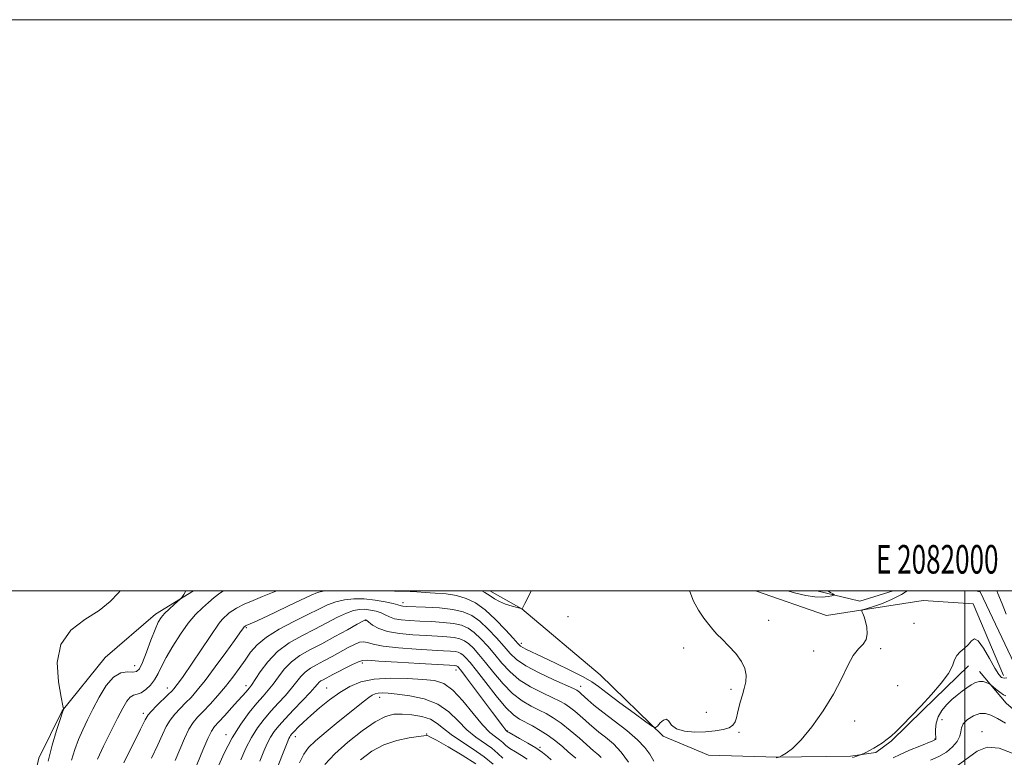
# Model space of a CAD drawing. Extents: x 2079800 to 2082700, y 349800 to 352700.
# Drawn here: x 2081669 to 2082014, y 352442 to 352700 of the extents above; entities that cross this region are included whole.
import ezdxf
from ezdxf.enums import TextEntityAlignment as Align

# ---------------------------------------------------------------- set-up
doc = ezdxf.new("R2010")
doc.units = 0
doc.header["$MEASUREMENT"] = 0
for name, color, linetype, lineweight in [('32000', 7, 'Continuous', 0), ('32001', 7, 'Continuous', 0), ('DTM HARD BREAKLINE', 7, 'Continuous', 0), ('DTM SPOT ELEVATION', 2, 'Continuous', 13), ('INDEX CONTOUR', 41, 'Continuous', 13), ('INTERMEDIATE CONTOUR', 44, 'Continuous', 0)]:
    doc.layers.add(name, color=color, linetype=linetype, lineweight=lineweight)
doc.styles.add('Style-WORKING', font='WORKING.shx')

msp = doc.modelspace()

# ---------------------------------------------------------------- linework, layer by layer
at = {"layer": '32000', "flags": 128}
for points in [[(2079800, 349800), (2082700, 349800), (2082700, 352700), (2079800, 352700), (2079800, 349800)], [(2080000, 350000), (2082500, 350000), (2082500, 352500), (2080000, 352500), (2080000, 350000)], [(2082000, 352500), (2082000, 350000)]]:
    msp.add_lwpolyline(points, dxfattribs=at)
at = {"layer": 'DTM HARD BREAKLINE'}
for points in [[(2081729.791, 352500, 1090.226), (2081716.454, 352491.832, 1089.52), (2081698.842, 352476.605, 1089.04), (2081683.77, 352457.881, 1087.968), (2081675.564, 352441.306, 1087.28), (2081671.155, 352422.249, 1086.832), (2081670.73, 352399.84, 1086.352), (2081673.711, 352376.888, 1086.384)], [(2082001.364, 352473.713, 1100.477), (2081985.486, 352458.239, 1100.237), (2081974.183, 352447.324, 1100.189), (2081968.868, 352443.374, 1100.237), (2081959.995, 352442.035, 1099.837), (2081934.242, 352441.69, 1097.95), (2081910.19, 352442.436, 1096.894), (2081894.299, 352449.034, 1096.174), (2081872.252, 352470.573, 1094.782), (2081844.857, 352493.667, 1093.999), (2081833.548, 352500, 1093.58)], [(2081926.727, 352500, 1096.847), (2081951.53, 352491.28, 1097.44)], [(2081974.926, 352500, 1097.52), (2081963.23, 352496.3, 1096.91), (2081948.176, 352500, 1095.35)], [(2082492.94, 352351.47, 1118.71), (2082466.53, 352363.8, 1117.39), (2082438.38, 352372.33, 1116.41), (2082412.81, 352369.67, 1114.99), (2082393.75, 352362.63, 1113.71), (2082375.74, 352364.13, 1112.91), (2082354.46, 352372.25, 1112.09), (2082331.25, 352373.83, 1110.96), (2082314.26, 352391.67, 1110.74), (2082280.88, 352388.37, 1110.26), (2082250.16, 352388.38, 1109.49), (2082225, 352402.22, 1108.41), (2082207.95, 352406.77, 1107.54), (2082184.23, 352395.36, 1106.79), (2082162.52, 352394.78, 1106.04), (2082141.7, 352402.9, 1104.21), (2082137.43, 352423.45, 1103.41), (2082121.84, 352433.47, 1102.69), (2082086.79, 352440.28, 1102.69), (2082052.19, 352456.86, 1100.76), (2082017.31, 352474.52, 1098.91), (2082005.47, 352499.62, 1098.16), (2082003.839, 352500, 1098.16)], [(2081951.53, 352491.28, 1097.44), (2081985.4, 352496.57, 1098.99), (2082002.96, 352495.38, 1098.99), (2082013.58, 352470.3, 1099.46)], [(2082059.13, 352446.73, 1103.34), (2082050.14, 352454.25, 1103.34), (2082042.21, 352453.61, 1103.34), (2082027.93, 352449.06, 1103.34), (2082014.55, 352460.55, 1102.74), (2082005.17, 352471.65, 1101.51)]]:
    msp.add_polyline3d(points, dxfattribs=at)
at = {"layer": 'DTM SPOT ELEVATION'}
for p in [(2081803.14, 352495.78, 1097.5), (2081790.04, 352489.59, 1102.1), (2081860.95, 352490.96, 1094.46), (2081931.34, 352489.67, 1096.7), (2081982.26, 352488.59, 1098.7), (2081748.29, 352487.04, 1096.2), (2081844.64, 352481.56, 1095.57), (2081901.48, 352479.87, 1095.5), (2081947.04, 352478.93, 1097.8), (2081970.5, 352479.66, 1098.14), (2081788.93, 352474.62, 1106.4), (2081709.12, 352473.73, 1089.29), (2081821.75, 352472.26, 1106.6), (2081720.55, 352465.96, 1093.4), (2081748.14, 352466.75, 1099.5), (2081776.45, 352465.94, 1107.1), (2081865.4, 352466.54, 1097.4), (2081918.15, 352465.5, 1095.56), (2081976.48, 352466.77, 1098.14), (2081794.94, 352462.67, 1110.6), (2081909.41, 352457.35, 1095.2), (2081712.19, 352457.09, 1093.6), (2081961.47, 352454.38, 1098.14), (2081992.01, 352454.83, 1102.99), (2081839.87, 352450.9, 1105.85), (2081920.89, 352450.38, 1096.19), (2082006.09, 352450.66, 1105.4), (2081741.17, 352449.62, 1101.5), (2081765.48, 352448.83, 1108.6), (2081811.5, 352449.76, 1113.9), (2081989.57, 352448.03, 1101.91), (2081851.19, 352445.11, 1105.77)]:
    msp.add_point(p, dxfattribs=at)
at = {"layer": 'INDEX CONTOUR'}
for points in [[(2081727.055, 352500, 1090), (2081726.951, 352499.766, 1090), (2081726.356, 352498.691, 1090), (2081725.887, 352497.948, 1090), (2081725.588, 352497.516, 1090), (2081725.2, 352497.115, 1090), (2081722.958, 352495.147, 1090), (2081721.207, 352493.567, 1090), (2081719.575, 352491.995, 1090), (2081718.3699, 352490.603, 1090), (2081717.383, 352488.941, 1090), (2081716.28, 352486.4, 1090), (2081714.831, 352482.647, 1090), (2081713.242, 352478.453, 1090), (2081711.827, 352474.862, 1090), (2081710.782, 352472.6719, 1090), (2081709.821, 352471.69, 1090), (2081708.542, 352471.473, 1090), (2081706.649, 352471.534, 1090), (2081704.287, 352471.202, 1090), (2081701.71, 352469.762, 1090), (2081699.144, 352466.754, 1090), (2081696.713, 352462.737, 1090), (2081694.512, 352458.527, 1090), (2081692.608, 352454.753, 1090), (2081690.959, 352451.31, 1090), (2081689.493, 352447.908, 1090), (2081688.159, 352444.324, 1090), (2081686.98, 352440.602, 1090)], [(2082011.242, 352500, 1100), (2082011.661, 352499.001, 1100), (2082013.128, 352495.375, 1100), (2082014.528, 352491.813, 1100)], [(2081882.135, 352439.957, 1100), (2081879.635, 352443.397, 1100), (2081876.881, 352446.31, 1100), (2081874.164, 352448.649, 1100), (2081871.8091, 352450.489, 1100), (2081870.026, 352451.93, 1100), (2081868.567, 352453.1939, 1100), (2081867.072, 352454.532, 1100), (2081865.283, 352456.111, 1100), (2081863.351, 352457.758, 1100), (2081861.526, 352459.218, 1100), (2081859.928, 352460.33, 1100), (2081858.143, 352461.324, 1100), (2081855.625, 352462.524, 1100), (2081852.037, 352464.188, 1100), (2081847.886, 352466.312, 1100), (2081843.888, 352468.824, 1100), (2081840.588, 352471.642, 1100), (2081837.846, 352474.635, 1100), (2081835.35, 352477.661, 1100), (2081832.86, 352480.572, 1100), (2081830.411, 352483.189, 1100), (2081828.108, 352485.328, 1100), (2081825.9731, 352486.8601, 1100), (2081823.688, 352487.874, 1100), (2081820.851, 352488.512, 1100), (2081817.212, 352488.91, 1100), (2081813.119, 352489.155, 1100), (2081809.073, 352489.328, 1100), (2081805.498, 352489.507, 1100), (2081802.509, 352489.766, 1100), (2081800.144, 352490.18, 1100), (2081798.381, 352490.791, 1100), (2081796.938, 352491.51, 1100), (2081795.473, 352492.218, 1100), (2081793.728, 352492.809, 1100), (2081791.787, 352493.237, 1100), (2081789.8171, 352493.471, 1100), (2081787.9111, 352493.462, 1100), (2081785.8551, 352493.082, 1100), (2081783.358, 352492.185, 1100), (2081780.201, 352490.685, 1100), (2081772.24, 352486.535, 1100), (2081767.747, 352484.233, 1100), (2081763.282, 352481.682, 1100), (2081759.192, 352478.67, 1100), (2081755.771, 352475.129, 1100), (2081753.1, 352471.584, 1100), (2081750.044, 352466.9671, 1100), (2081749.352, 352466.033, 1100), (2081748.067, 352464.509, 1100), (2081746.971, 352463.23, 1100), (2081745.339, 352461.38, 1100), (2081743.114, 352458.922, 1100), (2081740.691, 352456.285, 1100), (2081738.578, 352454.015, 1100), (2081737.119, 352452.4121, 1100), (2081736, 352450.792, 1100), (2081734.743, 352448.229, 1100), (2081733.016, 352444.141, 1100), (2081729.316, 352434.998, 1100)], [(2082014.739, 352469.437, 1100), (2082013.808, 352469.33, 1100), (2082012.937, 352469.618, 1100), (2082011.905, 352470.68, 1100), (2082010.507, 352472.864, 1100), (2082008.639, 352476.255, 1100), (2082006.594, 352479.871, 1100), (2082004.771, 352482.466, 1100), (2082003.441, 352483.139, 1100), (2082002.386, 352482.3841, 1100), (2082001.264, 352481.038, 1100), (2081999.85, 352479.774, 1100), (2081998.374, 352478.585, 1100), (2081997.184, 352477.297, 1100), (2081996.46, 352475.734, 1100), (2081995.718, 352473.705, 1100), (2081994.307, 352471.016, 1100), (2081991.771, 352467.571, 1100), (2081988.42, 352463.668, 1100), (2081984.759, 352459.704, 1100), (2081981.25, 352456.0449, 1100), (2081978.192, 352452.94, 1100), (2081975.843, 352450.6079, 1100), (2081974.34, 352449.1649, 1100), (2081973.348, 352448.302, 1100), (2081972.411, 352447.606, 1100), (2081971.177, 352446.755, 1100), (2081969.697, 352445.788, 1100), (2081968.125, 352444.838, 1100), (2081966.613, 352444.017, 1100), (2081965.306, 352443.368, 1100), (2081963.808, 352442.674, 1100), (2081963.472, 352442.536, 1100), (2081961.4949, 352441.8539, 1100), (2081960.73, 352441.614, 1100)], [(2081838.135, 352441.37, 1110), (2081836.436, 352443.015, 1110), (2081834.322, 352444.789, 1110), (2081828.638, 352448.747, 1110), (2081825.537, 352451.295, 1110), (2081822.515, 352454.37, 1110), (2081819.262, 352457.543, 1110), (2081815.352, 352460.257, 1110), (2081810.571, 352462.092, 1110), (2081805.555, 352463.174, 1110), (2081801.151, 352463.765, 1110), (2081797.999, 352464.088, 1110), (2081795.916, 352464.205, 1110), (2081794.5099, 352464.141, 1110), (2081793.417, 352463.903, 1110), (2081792.391, 352463.428, 1110), (2081791.211, 352462.636, 1110), (2081789.653, 352461.436, 1110), (2081780.438, 352454.026, 1110), (2081776.189, 352450.571, 1110), (2081772.534, 352447.462, 1110), (2081770.076, 352445.063, 1110), (2081768.411, 352442.762, 1110), (2081766.886, 352439.706, 1110)]]:
    msp.add_polyline3d(points, dxfattribs=at)
at = {"layer": 'INTERMEDIATE CONTOUR'}
for points in [[(2081704.036, 352500, 1088), (2081703.476, 352499.278, 1088), (2081700.603, 352496.228, 1088), (2081696.683, 352493.0601, 1088), (2081691.72, 352489.865, 1088), (2081686.792, 352486.133, 1088), (2081683.247, 352481.2089, 1088), (2081682.023, 352474.805, 1088), (2081682.432, 352468.1129, 1088), (2081683.375, 352462.697, 1088), (2081683.967, 352459.697, 1088), (2081684.1709, 352458.563, 1088), (2081684.16, 352458.322, 1088), (2081684.049, 352458.064, 1088), (2081683.716, 352457.126, 1088), (2081682.98, 352454.909, 1088), (2081681.742, 352451.022, 1088), (2081680.238, 352445.925, 1088), (2081678.787, 352440.285, 1088)], [(2081740.225, 352500, 1092), (2081738.933, 352499.146, 1092), (2081736.997, 352497.618, 1092), (2081735.008, 352495.91, 1092), (2081732.852, 352493.994, 1092), (2081730.492, 352491.649, 1092), (2081727.908, 352488.61, 1092), (2081725.14, 352484.7561, 1092), (2081722.461, 352480.56, 1092), (2081720.203, 352476.64, 1092), (2081718.582, 352473.473, 1092), (2081717.346, 352470.953, 1092), (2081716.125, 352468.832, 1092), (2081714.643, 352466.931, 1092), (2081713.001, 352465.352, 1092), (2081711.394, 352464.269, 1092), (2081709.972, 352463.742, 1092), (2081708.708, 352463.391, 1092), (2081707.532, 352462.722, 1092), (2081706.347, 352461.296, 1092), (2081704.954, 352458.892, 1092), (2081703.127, 352455.338, 1092), (2081700.761, 352450.649, 1092), (2081698.237, 352445.563, 1092), (2081696.054, 352441.001, 1092)], [(2081758.991, 352500, 1094), (2081757.404, 352499.339, 1094), (2081753.94, 352497.939, 1094), (2081750.624, 352496.623, 1094), (2081747.551, 352495.315, 1094), (2081744.7601, 352493.893, 1094), (2081742.234, 352492.189, 1094), (2081739.742, 352489.864, 1094), (2081738.7421, 352488.649, 1094), (2081726.073, 352469.944, 1094), (2081724.491, 352467.758, 1094), (2081723.604, 352466.563, 1094), (2081722.925, 352465.722, 1094), (2081722.128, 352464.865, 1094), (2081720.872, 352463.625, 1094), (2081716.813, 352459.689, 1094), (2081714.985, 352457.859, 1094), (2081713.825, 352456.518, 1094), (2081712.804, 352454.793, 1094), (2081711.175, 352451.536, 1094), (2081705.31, 352439.6989, 1094)], [(2081775.697, 352500, 1096), (2081773.23, 352499.372, 1096), (2081770.938, 352498.445, 1096), (2081763.31, 352494.781, 1096), (2081758.196, 352492.358, 1096), (2081753.782, 352490.284, 1096), (2081751.025, 352489.006, 1096), (2081749.627, 352488.377, 1096), (2081748.229, 352487.795, 1096), (2081747.969, 352487.663, 1096), (2081747.739, 352487.5079, 1096), (2081747.513, 352487.297, 1096), (2081747.264, 352486.9941, 1096), (2081746.008, 352485.208, 1096), (2081744.1471, 352482.603, 1096), (2081741.056, 352478.337, 1096), (2081737.333, 352473.275, 1096), (2081733.786, 352468.573, 1096), (2081731.027, 352465.109, 1096), (2081728.886, 352462.644, 1096), (2081726.996, 352460.663, 1096), (2081725.081, 352458.728, 1096), (2081723.217, 352456.733, 1096), (2081721.571, 352454.649, 1096), (2081720.222, 352452.392, 1096), (2081718.894, 352449.643, 1096), (2081717.222, 352446.024, 1096), (2081714.981, 352441.315, 1096)], [(2081903.659, 352500, 1096), (2081903.726, 352499.7741, 1096), (2081905.017, 352496.297, 1096), (2081906.6881, 352493.133, 1096), (2081908.534, 352490.406, 1096), (2081910.277, 352488.175, 1096), (2081911.743, 352486.424, 1096), (2081913.186, 352484.831, 1096), (2081914.9629, 352482.997, 1096), (2081917.283, 352480.6441, 1096), (2081919.742, 352477.955, 1096), (2081921.785, 352475.234, 1096), (2081922.984, 352472.717, 1096), (2081923.413, 352470.3669, 1096), (2081923.275, 352468.083, 1096), (2081922.768, 352465.786, 1096), (2081922.078, 352463.497, 1096), (2081921.39, 352461.257, 1096), (2081920.843, 352459.118, 1096), (2081920.407, 352457.15, 1096), (2081920.009, 352455.4319, 1096), (2081919.542, 352454.023, 1096), (2081918.772, 352452.899, 1096), (2081917.432, 352452.02, 1096), (2081915.321, 352451.347, 1096), (2081912.51, 352450.868, 1096), (2081909.133, 352450.577, 1096), (2081905.401, 352450.497, 1096), (2081901.824, 352450.768, 1096), (2081898.988, 352451.563, 1096), (2081897.283, 352452.915, 1096), (2081896.323, 352454.295, 1096), (2081895.526, 352455.037, 1096), (2081894.459, 352454.691, 1096), (2081893.284, 352453.67, 1096), (2081892.311, 352452.604, 1096), (2081891.65, 352452.075, 1096), (2081890.602, 352452.465, 1096), (2081888.271, 352454.111, 1096), (2081884.132, 352457.13, 1096), (2081879.161, 352460.778, 1096), (2081874.707, 352464.094, 1096), (2081871.687, 352466.388, 1096), (2081869.291, 352468.067, 1096), (2081866.281, 352469.809, 1096), (2081861.8131, 352472.094, 1096), (2081856.645, 352474.611, 1096), (2081851.929, 352476.85, 1096), (2081846.439, 352479.419, 1096), (2081845.171, 352480.056, 1096), (2081844.354, 352480.597, 1096), (2081843.428, 352481.511, 1096), (2081841.798, 352483.319, 1096), (2081839.062, 352486.316, 1096), (2081835.593, 352489.901, 1096), (2081831.962, 352493.249, 1096), (2081828.593, 352495.707, 1096), (2081825.351, 352497.32, 1096), (2081821.958, 352498.308, 1096), (2081818.241, 352498.877, 1096), (2081814.456, 352499.183, 1096), (2081810.966, 352499.37, 1096), (2081808.0531, 352499.55, 1096), (2081805.672, 352499.709, 1096), (2081803.703, 352499.801, 1096), (2081801.9869, 352499.81, 1096), (2081800.231, 352499.8411, 1096), (2081798.436, 352500, 1096)], [(2081848.0881, 352500, 1094), (2081847.171, 352498.012, 1094), (2081845.897, 352495.548, 1094), (2081844.892, 352493.6411, 1094), (2081841.465, 352494.599, 1094), (2081839.132, 352495.334, 1094), (2081836.9301, 352496.2, 1094), (2081835.243, 352497.146, 1094), (2081833.734, 352498.201, 1094), (2081831.887, 352499.413, 1094), (2081830.804, 352500, 1094)], [(2081979.839, 352500, 1098), (2081977.794, 352498.717, 1098), (2081974.547, 352496.978, 1098), (2081971.134, 352495.537, 1098), (2081967.997, 352494.4549, 1098), (2081964.323, 352493.333, 1098), (2081963.905, 352493.058, 1098), (2081964.004, 352492.673, 1098), (2081964.311, 352491.971, 1098), (2081964.728, 352490.854, 1098), (2081965.204, 352489.252, 1098), (2081965.653, 352487.171, 1098), (2081965.836, 352484.924, 1098), (2081965.475, 352482.897, 1098), (2081964.389, 352481.304, 1098), (2081962.777, 352479.663, 1098), (2081960.932, 352477.318, 1098), (2081959.042, 352473.769, 1098), (2081956.867, 352469.143, 1098), (2081954.06, 352463.724, 1098), (2081950.433, 352457.875, 1098), (2081946.437, 352452.284, 1098), (2081942.68, 352447.718, 1098), (2081939.664, 352444.736, 1098), (2081937.453, 352443.073, 1098), (2081936.005, 352442.254, 1098), (2081934.94, 352441.714, 1098), (2081933.908, 352441.421, 1098)], [(2081952.023, 352500, 1096), (2081952.971, 352499.39, 1096), (2081953.807, 352498.862, 1096), (2081954.221, 352498.569, 1096), (2081954.126, 352498.406, 1096), (2081953.439, 352498.233, 1096), (2081952.098, 352497.9671, 1096), (2081950.106, 352497.767, 1096), (2081947.488, 352497.845, 1096), (2081944.309, 352498.353, 1096), (2081940.819, 352499.183, 1096), (2081937.904, 352500, 1096)], [(2081891.012, 352440.274, 1098), (2081889.65, 352442.6839, 1098), (2081887.944, 352445.071, 1098), (2081885.346, 352447.768, 1098), (2081881.545, 352450.975, 1098), (2081877.1819, 352454.362, 1098), (2081873.135, 352457.465, 1098), (2081870.092, 352459.92, 1098), (2081867.988, 352461.74, 1098), (2081865.605, 352463.916, 1098), (2081864.956, 352464.486, 1098), (2081864.506, 352464.85, 1098), (2081864.0351, 352465.152, 1098), (2081862.904, 352465.7, 1098), (2081856.043, 352468.785, 1098), (2081850.883, 352471.222, 1098), (2081846.206, 352473.698, 1098), (2081842.9669, 352475.9, 1098), (2081840.699, 352478.046, 1098), (2081838.5739, 352480.49, 1098), (2081835.961, 352483.444, 1098), (2081833.002, 352486.545, 1098), (2081830.035, 352489.289, 1098), (2081827.253, 352491.285, 1098), (2081824.275, 352492.605, 1098), (2081820.579, 352493.437, 1098), (2081815.898, 352493.952, 1098), (2081810.999, 352494.247, 1098), (2081804.376, 352494.5, 1098), (2081803.109, 352494.574, 1098), (2081802.541, 352494.66, 1098), (2081801.345, 352495.046, 1098), (2081799.7329, 352495.474, 1098), (2081796.97, 352496.097, 1098), (2081793.416, 352496.737, 1098), (2081789.605, 352497.167, 1098), (2081785.98, 352497.202, 1098), (2081782.633, 352496.836, 1098), (2081779.569, 352496.103, 1098), (2081776.706, 352495.024, 1098), (2081773.618, 352493.553, 1098), (2081769.792, 352491.627, 1098), (2081764.956, 352489.231, 1098), (2081759.805, 352486.538, 1098), (2081755.273, 352483.766, 1098), (2081752.041, 352481.079, 1098), (2081749.767, 352478.418, 1098), (2081747.855, 352475.667, 1098), (2081745.805, 352472.74, 1098), (2081743.516, 352469.661, 1098), (2081740.982, 352466.479, 1098), (2081738.245, 352463.279, 1098), (2081735.533, 352460.2719, 1098), (2081733.121, 352457.701, 1098), (2081731.199, 352455.677, 1098), (2081729.621, 352453.776, 1098), (2081728.157, 352451.439, 1098), (2081726.619, 352448.267, 1098), (2081723.269, 352440.511, 1098)], [(2081872.575, 352441.557, 1102), (2081871.817, 352442.394, 1102), (2081871.0971, 352443.031, 1102), (2081869.959, 352443.94, 1102), (2081864.962, 352448.306, 1102), (2081861.745, 352451.03, 1102), (2081858.546, 352453.585, 1102), (2081855.821, 352455.508, 1102), (2081853.381, 352456.948, 1102), (2081850.876, 352458.208, 1102), (2081848.031, 352459.59, 1102), (2081844.89, 352461.401, 1102), (2081841.571, 352463.949, 1102), (2081838.208, 352467.384, 1102), (2081834.9919, 352471.224, 1102), (2081832.127, 352474.833, 1102), (2081829.759, 352477.7, 1102), (2081827.82, 352479.8329, 1102), (2081826.182, 352481.368, 1102), (2081824.693, 352482.436, 1102), (2081823.101, 352483.142, 1102), (2081821.123, 352483.587, 1102), (2081818.525, 352483.868, 1102), (2081815.238, 352484.064, 1102), (2081811.241, 352484.251, 1102), (2081806.62, 352484.513, 1102), (2081801.908, 352484.958, 1102), (2081797.748, 352485.7, 1102), (2081794.642, 352486.784, 1102), (2081792.531, 352487.974, 1102), (2081790.486, 352489.52, 1102), (2081790.157, 352489.736, 1102), (2081790.029, 352489.775, 1102), (2081789.843, 352489.721, 1102), (2081789.078, 352489.328, 1102), (2081787.1481, 352488.267, 1102), (2081783.695, 352486.347, 1102), (2081779.28, 352483.911, 1102), (2081774.688, 352481.443, 1102), (2081770.573, 352479.29, 1102), (2081767.038, 352477.274, 1102), (2081764.053, 352475.084, 1102), (2081761.572, 352472.516, 1102), (2081759.485, 352469.797, 1102), (2081757.665, 352467.262, 1102), (2081755.965, 352465.115, 1102), (2081754.158, 352463.032, 1102), (2081751.992, 352460.559, 1102), (2081749.308, 352457.324, 1102), (2081746.311, 352453.285, 1102), (2081743.295, 352448.483, 1102), (2081740.53, 352443.092, 1102), (2081738.184, 352437.807, 1102)], [(2081863.714, 352441.314, 1104), (2081862.475, 352442.361, 1104), (2081861.074, 352443.606, 1104), (2081859.136, 352445.299, 1104), (2081856.732, 352447.278, 1104), (2081854.048, 352449.279, 1104), (2081851.264, 352451.079, 1104), (2081848.564, 352452.622, 1104), (2081844.026, 352454.993, 1104), (2081841.893, 352456.491, 1104), (2081839.253, 352459.074, 1104), (2081835.829, 352463.126, 1104), (2081832.139, 352467.814, 1104), (2081828.903, 352472.004, 1104), (2081826.659, 352474.828, 1104), (2081825.228, 352476.477, 1104), (2081824.255, 352477.408, 1104), (2081823.414, 352478.012, 1104), (2081822.513, 352478.411, 1104), (2081821.396, 352478.662, 1104), (2081819.838, 352478.826, 1104), (2081817.358, 352478.972, 1104), (2081813.409, 352479.174, 1104), (2081807.773, 352479.494, 1104), (2081801.551, 352479.949, 1104), (2081796.172, 352480.543, 1104), (2081792.692, 352481.243, 1104), (2081790.674, 352481.852, 1104), (2081789.306, 352482.1379, 1104), (2081787.886, 352481.916, 1104), (2081786.159, 352481.201, 1104), (2081783.979, 352480.057, 1104), (2081778.321, 352476.9471, 1104), (2081775.434, 352475.394, 1104), (2081772.894, 352474.0639, 1104), (2081770.731, 352472.831, 1104), (2081768.9149, 352471.498, 1104), (2081767.3729, 352469.903, 1104), (2081764.128, 352465.818, 1104), (2081761.951, 352463.342, 1104), (2081759.475, 352460.658, 1104), (2081756.915, 352457.861, 1104), (2081754.457, 352455.004, 1104), (2081752.151, 352451.966, 1104), (2081750.018, 352448.588, 1104), (2081748.072, 352444.786, 1104), (2081746.31, 352440.783, 1104)], [(2081855.1, 352440.703, 1106), (2081853.744, 352441.89, 1106), (2081852.015, 352443.305, 1106), (2081849.749, 352444.915, 1106), (2081846.9101, 352446.648, 1106), (2081844.002, 352448.28, 1106), (2081840.34, 352450.273, 1106), (2081839.812, 352450.58, 1106), (2081839.556, 352450.77, 1106), (2081839.326, 352451.014, 1106), (2081838.886, 352451.561, 1106), (2081838.112, 352452.5941, 1106), (2081834.553, 352457.389, 1106), (2081831.405, 352461.59, 1106), (2081825.087, 352469.962, 1106), (2081823.382, 352472.189, 1106), (2081822.615, 352473.15, 1106), (2081822.328, 352473.448, 1106), (2081822.134, 352473.587, 1106), (2081821.926, 352473.679, 1106), (2081821.668, 352473.737, 1106), (2081821.151, 352473.784, 1106), (2081819.478, 352473.881, 1106), (2081808.927, 352474.474, 1106), (2081801.206, 352474.93, 1106), (2081794.638, 352475.351, 1106), (2081790.836, 352475.62, 1106), (2081788.952, 352475.595, 1106), (2081787.524, 352475.127, 1106), (2081785.425, 352474.145, 1106), (2081782.879, 352472.875, 1106), (2081780.444, 352471.621, 1106), (2081778.556, 352470.622, 1106), (2081775.188, 352468.823, 1106), (2081774.421, 352468.385, 1106), (2081773.776, 352467.9121, 1106), (2081773.1741, 352467.29, 1106), (2081772.255, 352466.224, 1106), (2081770.591, 352464.375, 1106), (2081767.937, 352461.568, 1106), (2081764.792, 352458.2829, 1106), (2081761.839, 352455.163, 1106), (2081759.605, 352452.683, 1106), (2081757.991, 352450.648, 1106), (2081756.741, 352448.693, 1106), (2081755.615, 352446.479, 1106), (2081754.435, 352443.758, 1106), (2081753.041, 352440.311, 1106)], [(2081846.714, 352441.046, 1108), (2081844.697, 352442.2849, 1108), (2081842.5519, 352443.549, 1108), (2081840.647, 352444.75, 1108), (2081839.237, 352445.822, 1108), (2081838.1241, 352446.797, 1108), (2081836.996, 352447.734, 1108), (2081835.565, 352448.767, 1108), (2081833.645, 352450.348, 1108), (2081831.074, 352453.006, 1108), (2081827.794, 352456.992, 1108), (2081824.16, 352461.442, 1108), (2081820.633, 352465.213, 1108), (2081817.478, 352467.456, 1108), (2081814.193, 352468.4931, 1108), (2081810.078, 352468.938, 1108), (2081804.708, 352469.264, 1108), (2081798.733, 352469.378, 1108), (2081793.075, 352469.046, 1108), (2081788.423, 352468.081, 1108), (2081784.5461, 352466.497, 1108), (2081780.984, 352464.356, 1108), (2081777.396, 352461.761, 1108), (2081773.925, 352458.974, 1108), (2081770.836, 352456.301, 1108), (2081768.339, 352454, 1108), (2081766.4439, 352452.1471, 1108), (2081765.107, 352450.769, 1108), (2081764.263, 352449.8609, 1108), (2081763.769, 352449.267, 1108), (2081763.463, 352448.7981, 1108), (2081763.157, 352448.172, 1108), (2081762.561, 352446.734, 1108), (2081761.36, 352443.74, 1108), (2081759.375, 352438.746, 1108)], [(2082014.376, 352463.137, 1102), (2082013.552, 352463.579, 1102), (2082012.326, 352464.461, 1102), (2082010.954, 352465.545, 1102), (2082009.152, 352467.0181, 1102), (2082008.761, 352467.288, 1102), (2082008.303, 352467.524, 1102), (2082007.516, 352467.879, 1102), (2082006.428, 352468.192, 1102), (2082005.1439, 352468.222, 1102), (2082003.749, 352467.793, 1102), (2082002.267, 352466.983, 1102), (2082000.705, 352465.933, 1102), (2081999.069, 352464.752, 1102), (2081997.352, 352463.416, 1102), (2081995.543, 352461.869, 1102), (2081993.677, 352460.072, 1102), (2081991.972, 352458.051, 1102), (2081990.687, 352455.848, 1102), (2081990.004, 352453.551, 1102), (2081989.78, 352451.4189, 1102), (2081989.792, 352449.757, 1102), (2081989.85, 352448.775, 1102), (2081989.922, 352448.133, 1102), (2081989.899, 352448.012, 1102), (2081989.836, 352447.913, 1102), (2081989.742, 352447.831, 1102), (2081989.544, 352447.732, 1102), (2081988.844, 352447.445, 1102), (2081984.234, 352445.584, 1102), (2081980.695, 352444.109, 1102), (2081977.395, 352442.643, 1102), (2081974.982, 352441.41, 1102)], [(2081834.748, 352439.2331, 1112), (2081831.649, 352441.844, 1112), (2081827.752, 352444.528, 1112), (2081823.631, 352447.146, 1112), (2081820.001, 352449.583, 1112), (2081817.338, 352451.7349, 1112), (2081815.174, 352453.5391, 1112), (2081812.805, 352454.948, 1112), (2081809.731, 352455.929, 1112), (2081806.257, 352456.521, 1112), (2081802.892, 352456.783, 1112), (2081799.955, 352456.694, 1112), (2081797.01, 352455.9271, 1112), (2081793.4311, 352454.078, 1112), (2081788.835, 352450.9211, 1112), (2081783.823, 352446.949, 1112), (2081779.237, 352442.834, 1112), (2081775.727, 352439.103, 1112)], [(2082014.253, 352453.596, 1104), (2082011.477, 352455.208, 1104), (2082009.206, 352456.407, 1104), (2082007.237, 352457.037, 1104), (2082005.248, 352456.967, 1104), (2082003.05, 352456.1439, 1104), (2082000.972, 352454.829, 1104), (2081999.477, 352453.358, 1104), (2081998.851, 352451.985, 1104), (2081998.673, 352450.614, 1104), (2081998.349, 352449.0631, 1104), (2081997.393, 352447.221, 1104), (2081995.773, 352445.258, 1104), (2081993.566, 352443.4119, 1104), (2081990.882, 352441.868, 1104), (2081987.956, 352440.586, 1104)], [(2081828.637, 352439.378, 1114), (2081823.944, 352442.439, 1114), (2081818.97, 352445.363, 1114), (2081814.899, 352447.628, 1114), (2081812.601, 352448.863, 1114), (2081811.692, 352449.306, 1114), (2081811.471, 352449.35, 1114), (2081811.263, 352449.31, 1114), (2081810.498, 352449.192, 1114), (2081808.629, 352448.93, 1114), (2081805.314, 352448.4341, 1114), (2081801.036, 352447.532, 1114), (2081796.479, 352446.029, 1114), (2081792.201, 352443.773, 1114), (2081788.237, 352440.768, 1114)], [(2082016.617, 352443.1, 1106), (2082012.091, 352444.805, 1106), (2082007.8771, 352445.162, 1106), (2082004.324, 352443.833, 1106), (2081996.996, 352438.477, 1106)]]:
    msp.add_polyline3d(points, dxfattribs=at)

# ---------------------------------------------------------------- texts
at = {"layer": '32001', "style": 'Style-WORKING', "width": 0.67}
msp.add_text('E 2082000', height=10, dxfattribs=at).set_placement((2081990.3687, 352506), align=Align.CENTER)

doc.saveas('drawing.dxf')
